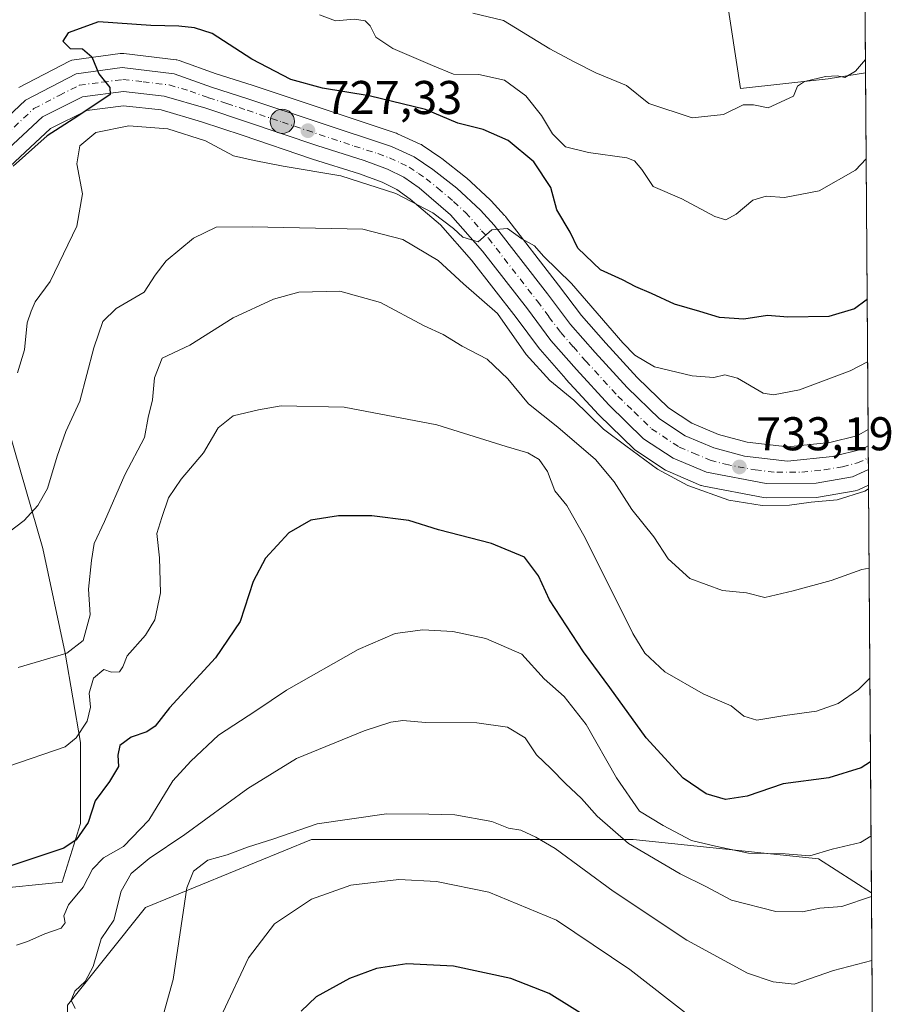
# Model space of a CAD drawing. Units: metres. Extents: x 546125 to 549560, y 4717019 to 4719356.
# Drawn here: x 549375 to 549560, y 4717388 to 4717597 of the extents above; entities that cross this region are included whole.
import ezdxf

# ---------------------------------------------------------------- set-up
doc = ezdxf.new("R2010")
doc.units = ezdxf.units.M
doc.header["$MEASUREMENT"] = 0
doc.linetypes.add('DGN Style 4', pattern=[2.6384748266838614, 1.318413404963828, -0.6592067024819142, 0.001648016756204785, -0.6592067024819142])
for name, color, linetype, lineweight in [('Arbolado forestal CxS', 92, 'Continuous', 0), ('Carretera de calzada única Cxs', 7, 'Continuous', 13), ('Carretera de calzada única eje', 7, 'DGN Style 4', 0), ('Comarca CxS', 21, 'Continuous', 0), ('Comunidad Autónoma CxS', 142, 'Continuous', 0), ('Cultivos herbáceos CxS', 92, 'Continuous', 0), ('Curva de nivel maestra', 30, 'Continuous', 30), ('Curva de nivel normal', 30, 'Continuous', 0), ('Entidad de ámbito territorial', 7, 'Continuous', 0), ('Municipio CxS', 4, 'Continuous', 0), ('Núcleo urbano CxS', 7, 'Continuous', 0), ('Pastizal CxS', 92, 'Continuous', 0), ('Provincia CxS', 1, 'Continuous', 0), ('Punto de cota en terreno', 7, 'Continuous', 0), ('Punto kilométrico de carretera', 7, 'Continuous', 0), ('Rótulo de punto de cota en terreno', 7, 'Continuous', 0)]:
    doc.layers.add(name, color=color, linetype=linetype, lineweight=lineweight)
doc.styles.add('Style-Arial', font='txt')

# ---------------------------------------------------------------- blocks, each defined once
blk = doc.blocks.new('*U8')
at = {"layer": 'Pastizal CxS', "color": 92, "linetype": 'Continuous', "lineweight": 0}
for points in [[(549368.8258999996, 4717412.2543, 750.3154000000069), (549384.3866999997, 4717413.8095, 751.2060000000056), (549388.2770999996, 4717426.258500001, 748.7712999999932), (549388.2774999999, 4717443.375499999, 744.6125999999931), (549385.0576999999, 4717462.3399, 739.4698000000063), (549380.3016999997, 4717484.5153, 735.6992000000029), (549365.6662999997, 4717534.9713, 726.0820999999996)], [(549365.7768999999, 4717558.408100001, 723.5258999999934), (549381.9307000004, 4717573.432700001, 724.4820999999939), (549389.5903000003, 4717577.2895, 724.874800000005), (549397.4020999996, 4717578.2885, 725.3951999999991), (549405.3680999996, 4717577.387900001, 726.0629999999946), (549413.8997, 4717574.9047, 726.9621000000043), (549422.4874999998, 4717572.065300001, 726.7599000000046), (549437.4247000003, 4717566.9999, 727.5295999999945), (549447.3750999998, 4717563.8421, 728.4934999999969), (549452.1397000002, 4717562.0781, 728.6959000000061), (549455.2352999998, 4717560.570699999, 729.2253999999957), (549458.1218999998, 4717558.5231, 729.4575000000042), (549464.5280999999, 4717553.029100001, 730.5500999999931), (549471.0972999996, 4717545.577099999, 731.6089000000065), (549480.5248999996, 4717533.420499999, 732.9226000000053), (549485.5005000001, 4717526.7895, 732.5194000000047), (549485.6221000003, 4717526.6381, 732.5197000000044), (549491.0323000001, 4717520.454700001, 732.8384999999981), (549491.0783000002, 4717520.4033, 732.8420999999945), (549497.9782999996, 4717512.873299999, 733.3497999999963), (549498.0982999997, 4717512.749700001, 733.3561999999947), (549505.4483000003, 4717505.5997, 734.2673000000068), (549505.6117000004, 4717505.451900001, 734.2737999999954), (549505.8963000001, 4717505.240499999, 734.2546000000002), (549512.1863000002, 4717501.1205, 734.0703999999969), (549512.3300999999, 4717501.032099999, 734.0666000000057), (549512.6530999999, 4717500.870800001, 734.0611999999965), (549519.6630999995, 4717497.880700001, 733.6858999999968), (549519.8141000001, 4717497.8211, 733.6854000000022), (549520.2818999998, 4717497.692500001, 733.6732000000048), (549532.9172999999, 4717495.300899999, 733.8457000000053), (549533.4676999999, 4717495.2501, 733.8588000000018), (549544.0827000003, 4717495.3303, 734.0187000000006), (549544.5793000003, 4717495.375299999, 734.0307999999933), (549552.3201000001, 4717496.735500001, 734.1255999999995), (549552.8261000002, 4717496.871099999, 734.1361000000034), (549553.0434999998, 4717496.959899999, 734.1352999999945), (549555.1602999996, 4717497.924000001, 734.1287000000011), (549555.7774999999, 4717411.5573, 758.5718999999954), (549544.5834999997, 4717418.753699999, 754.8996999999946), (549505.3337000003, 4717422.8859, 758.1419000000024), (549482.6102999998, 4717422.886299999, 764.9113999999972), (549437.1633000001, 4717422.8871, 765.3359000000055), (549402.0449000001, 4717408.4275, 762.1074999999983), (549385.5185000002, 4717387.770099999, 758.419399999999)], [(549523.9276000002, 4717608.8037, 708.2982000000048), (549528.0586999999, 4717581.948899999, 712.7428999999976), (549546.6507000001, 4717584.0141, 713.5249999999943), (549554.5365000004, 4717585.2271, 714.2511999999988), (549555.0760000004, 4717509.7268, 732.7143000000069), (549553.6042999999, 4717508.880700001, 732.7167999999947), (549552.6951000001, 4717508.358100001, 732.7243000000017), (549546.9952999996, 4717506.924100001, 732.4137000000047), (549538.0198999997, 4717506.0463, 732.3081999999995), (549529.4676999999, 4717506.9967, 732.3122000000003), (549523.3718999998, 4717508.6327, 732.256899999993), (549517.7818999998, 4717511.0153, 732.1027000000031), (549512.7855000002, 4717514.291300001, 731.6331000000064), (549506.1731000004, 4717520.721200001, 731.1184000000068), (549499.5060999999, 4717527.990499999, 730.5890000000073), (549494.3925000001, 4717533.850099999, 730.4811999999947), (549489.5444999998, 4717540.3007, 729.8335999999982), (549478.2607000005, 4717554.8487, 729.0626999999951), (549478.1882999997, 4717554.9385, 729.0755999999965), (549478.1013000002, 4717555.037699999, 729.0920000000042), (549475.2313000001, 4717558.1677, 729.124299999996), (549475.0547000002, 4717558.344799999, 729.1223999999929), (549469.9946999997, 4717563.014699999, 728.842499999999), (549469.8885000004, 4717563.108300001, 728.823000000004), (549469.8107000003, 4717563.1713, 728.810500000007), (549464.7707000002, 4717567.121300001, 728.4124000000012), (549464.6086999997, 4717567.239700001, 728.4116999999969), (549460.6586999996, 4717569.9297, 728.0096999999951), (549460.4700999996, 4717570.0481, 727.9921999999933), (549460.2106999997, 4717570.181700001, 727.9755000000005), (549455.4106999999, 4717572.3617, 727.8166000000057), (549455.1961000003, 4717572.449100001, 727.8113000000012), (549455.1185, 4717572.476299999, 727.8099999999977), (549424.6363000004, 4717582.633500001, 726.2443000000059), (549416.9811000006, 4717585.0527, 726.2488000000012), (549409.1573000001, 4717587.872500001, 725.8120999999956), (549408.6611000003, 4717588.0045, 725.7434999999969), (549408.4989, 4717588.0285, 725.7238000000071), (549397.4589, 4717589.3585, 725.1027000000031), (549397.1001000004, 4717589.380200001, 725.0834000000032), (549396.7006999999, 4717589.3533, 725.0651000000071), (549386.9506999999, 4717588.043299999, 724.7853999999934), (549386.4426999995, 4717587.9297, 724.7437000000064), (549385.9621000001, 4717587.729699999, 724.7192000000068), (549375.2121000001, 4717582.119700001, 723.9131000000052)]]:
    blk.add_polyline3d(points, dxfattribs=at)
blk = doc.blocks.new('*U14')
at = {"layer": 'Cultivos herbáceos CxS', "color": 92, "linetype": 'Continuous', "lineweight": 0}
blk.add_polyline3d([(549365.6662999997, 4717534.9713, 726.0820999999996), (549380.3016999997, 4717484.5153, 735.6992000000029), (549385.0576999999, 4717462.3399, 739.4698000000063), (549388.2774999999, 4717443.375499999, 744.6125999999931), (549388.2770999996, 4717426.258500001, 748.7712999999932), (549384.3866999997, 4717413.8095, 751.2060000000056), (549368.8258999996, 4717412.2543, 750.3154000000069)], dxfattribs=at)
blk = doc.blocks.new('5PATER')
at = {"layer": 'Punto de cota en terreno', "linetype": 'Continuous', "lineweight": 0}
h = blk.add_hatch(color=51, dxfattribs=at)
edge = h.paths.add_edge_path()
edge.add_ellipse((0, 0), major_axis=(-0.1095731443231308, -0.1110710700762829), ratio=0.9994222409660322, start_angle=0, end_angle=360)
blk = doc.blocks.new('5HITCA')
at = {"layer": 'Entidad de ámbito territorial', "linetype": 'Continuous', "lineweight": 0}
h = blk.add_hatch(color=1, dxfattribs=at)
edge = h.paths.add_edge_path()
edge.add_arc((0, 0), 0.2558578010358639, 0, 360)
at = {"layer": 'Entidad de ámbito territorial', "color": 7, "linetype": 'Continuous', "lineweight": 0}
blk.add_circle((0, 0), 0.2558578010358639, dxfattribs=at)

msp = doc.modelspace()

# ---------------------------------------------------------------- linework, layer by layer
at = {"layer": 'Arbolado forestal CxS', "color": 92, "linetype": 'Continuous', "lineweight": 0, "extrusion": (-0.001750603386489026, 0.2449964350147278, 0.9695223990284378), "elevation": 1155521.992925144, "flags": 128}
msp.add_lwpolyline([(-583248.7934142237, -4569847.281035027), (-583248.7934142237, -4569705.771976111)], dxfattribs=at)
at = {"layer": 'Arbolado forestal CxS', "color": 92, "linetype": 'Continuous', "lineweight": 0, "extrusion": (-0.002135951362913917, 0.2989101991937678, 0.9542788536532272), "elevation": 1409632.492982722, "flags": 128}
msp.add_lwpolyline([(-583250.5481413031, -4497637.042023594), (-583250.5481413032, -4497514.793712335)], dxfattribs=at)
at = {"layer": 'Arbolado forestal CxS', "color": 92, "linetype": 'Continuous', "lineweight": 0}
for points in [[(549553.5560999997, 4717722.4198, 679.5810000000056), (549554.5365000004, 4717585.2271, 714.2511999999988), (549546.6507000001, 4717584.0141, 713.5249999999943), (549528.0586999999, 4717581.948899999, 712.7428999999976), (549523.9276000002, 4717608.8037, 708.2982000000048), (549523.9276000002, 4717627.395500001, 703.2866999999969), (549542.5199999996, 4717658.3815, 697.4333999999944), (549538.3885000004, 4717683.170700001, 691.1067000000039), (549536.3230999997, 4717714.157099999, 681.7396000000008), (549546.6522000004, 4717722.4199, 679.375)], [(549555.7774999999, 4717411.5573, 758.5718999999954), (549556.6111000003, 4717294.9013, 795.1141000000061), (549530.2651000004, 4717300.267700001, 792.9823999999935), (549478.8866999997, 4717312.563899999, 795.2646999999997), (549444.7090999996, 4717330.319300001, 788.3555999999954), (549405.5657000003, 4717335.7161, 778.2894999999991), (549387.3334999997, 4717335.999100001, 772.5430999999954), (549385.5182999996, 4717365.046900001, 762.9879999999977), (549385.5185000002, 4717387.770099999, 758.419399999999), (549402.0449000001, 4717408.4275, 762.1074999999983), (549437.1633000001, 4717422.8871, 765.3359000000055), (549482.6102999998, 4717422.886299999, 764.9113999999972), (549505.3337000003, 4717422.8859, 758.1419000000024), (549544.5834999997, 4717418.753699999, 754.8996999999946)]]:
    msp.add_polyline3d(points, close=True, dxfattribs=at)
for points in [[(549553.5560999997, 4717722.4198, 679.5810000000056), (549546.6522000004, 4717722.4199, 679.375), (549536.3230999997, 4717714.157099999, 681.7396000000008), (549538.3885000004, 4717683.170700001, 691.1067000000039), (549542.5199999996, 4717658.3815, 697.4333999999944), (549523.9276000002, 4717627.395500001, 703.2866999999969), (549523.9276000002, 4717608.8037, 708.2982000000048), (549528.0586999999, 4717581.948899999, 712.7428999999976), (549546.6507000001, 4717584.0141, 713.5249999999943), (549554.5365000004, 4717585.2271, 714.2511999999988)], [(549555.7774999999, 4717411.5573, 758.5718999999954), (549544.5834999997, 4717418.753699999, 754.8996999999946), (549505.3337000003, 4717422.8859, 758.1419000000024), (549482.6102999998, 4717422.886299999, 764.9113999999972), (549437.1633000001, 4717422.8871, 765.3359000000055), (549402.0449000001, 4717408.4275, 762.1074999999983), (549385.5185000002, 4717387.770099999, 758.419399999999), (549385.5182999996, 4717365.046900001, 762.9879999999977), (549387.3334999997, 4717335.999100001, 772.5430999999954)]]:
    msp.add_polyline3d(points, dxfattribs=at)
at = {"layer": 'Carretera de calzada única Cxs', "color": 7, "linetype": 'Continuous', "lineweight": 13, "extrusion": (-0.0009617492427769507, 0.1347139699215072, 0.9908840604966764), "elevation": 635712.5594469302, "flags": 128}
msp.add_lwpolyline([(-583219.4333254779, -4670396.288116636), (-583219.433325478, -4670391.170737701)], dxfattribs=at)
at = {"layer": 'Carretera de calzada única Cxs', "color": 7, "linetype": 'Continuous', "lineweight": 13}
for points in [[(549360.2301000003, 4717564.0801, 723.3035999999993), (549376.6001000004, 4717579.460100001, 724.3555999999954), (549387.3501000004, 4717585.0701, 724.7780999999959), (549397.1001000004, 4717586.380100001, 725.2553999999947), (549408.1401000004, 4717585.050100001, 725.9566999999952), (549416.0201000003, 4717582.210100001, 726.402900000001), (549423.7100999998, 4717579.780099999, 726.6223000000027), (549454.1700999998, 4717569.630100001, 728.5739999999934), (549458.9700999996, 4717567.450099999, 728.726800000004), (549462.9200999998, 4717564.7601, 728.9287999999942), (549467.9600999998, 4717560.8101, 729.3500000000058), (549473.0201000003, 4717556.140100001, 729.7344000000013), (549475.8901000004, 4717553.0101, 729.777700000006), (549487.1601, 4717538.4801, 730.7320000000037), (549492.0601000004, 4717531.960100001, 731.164300000004), (549497.2701000003, 4717525.9901, 731.5714000000008), (549504.0201000003, 4717518.630100001, 732.1774000000005), (549510.9001000002, 4717511.940099999, 732.7710999999982), (549516.3601000002, 4717508.360099999, 732.7841999999946), (549522.3901000004, 4717505.790100001, 732.9373999999953), (549528.9101, 4717504.040100001, 732.9231000000001), (549538.0000999998, 4717503.030099999, 732.9704000000056), (549547.5100999996, 4717503.960100001, 733.3913999999932), (549553.8300999999, 4717505.550100001, 733.741399999999), (549555.1007000003, 4717506.2805, 733.7835999999952), (549555.1369000003, 4717501.209899999, 734.4729999999981), (549551.8000999996, 4717499.690099999, 734.4223999999958), (549544.0601000004, 4717498.3301, 733.7170000000042), (549533.4600999998, 4717498.2501, 733.3928000000016), (549520.8400999998, 4717500.640100001, 734.0816000000051), (549513.8300999999, 4717503.630100001, 733.6349000000046), (549507.5401, 4717507.7501, 733.4244999999937), (549500.1901000004, 4717514.9001, 732.936600000001), (549493.2901, 4717522.4301, 731.8885000000009), (549487.9001000002, 4717528.590100001, 731.5166999999929), (549482.9101, 4717535.2401, 731.4569000000047), (549473.4101, 4717547.4901, 730.5405999999931), (549466.6401000004, 4717555.170100001, 729.8858999999939), (549459.9700999996, 4717560.890100001, 729.3304000000062), (549456.7701000003, 4717563.1601, 728.7407999999997), (549453.3201000001, 4717564.840100001, 728.7231000000029), (549448.3501000004, 4717566.6801, 728.3928000000016), (549438.3601000002, 4717569.850099999, 727.9695000000065), (549423.4401000004, 4717574.9101, 726.7801000000036), (549414.7901, 4717577.770099999, 726.301099999997), (549405.9600999998, 4717580.340100001, 726.0390000000043), (549397.3800999997, 4717581.3101, 725.514599999995), (549388.7001, 4717580.200099999, 724.8934000000008), (549380.2001, 4717575.920100001, 724.4860999999946), (549362.4600999998, 4717559.420100001, 723.3991999999998)], [(549360.2301000003, 4717564.0801, 723.3035999999993), (549376.6001000004, 4717579.460100001, 724.3555999999954), (549387.3501000004, 4717585.0701, 724.7780999999959), (549397.1001000004, 4717586.380100001, 725.2553999999947), (549408.1401000004, 4717585.050100001, 725.9566999999952), (549416.0201000003, 4717582.210100001, 726.402900000001), (549423.7100999998, 4717579.780099999, 726.6223000000027), (549454.1700999998, 4717569.630100001, 728.5739999999934), (549458.9700999996, 4717567.450099999, 728.726800000004), (549462.9200999998, 4717564.7601, 728.9287999999942), (549467.9600999998, 4717560.8101, 729.3500000000058), (549473.0201000003, 4717556.140100001, 729.7344000000013), (549475.8901000004, 4717553.0101, 729.777700000006), (549487.1601, 4717538.4801, 730.7320000000037), (549492.0601000004, 4717531.960100001, 731.164300000004), (549497.2701000003, 4717525.9901, 731.5714000000008), (549504.0201000003, 4717518.630100001, 732.1774000000005), (549510.9001000002, 4717511.940099999, 732.7710999999982), (549516.3601000002, 4717508.360099999, 732.7841999999946), (549522.3901000004, 4717505.790100001, 732.9373999999953), (549528.9101, 4717504.040100001, 732.9231000000001), (549538.0000999998, 4717503.030099999, 732.9704000000056), (549547.5100999996, 4717503.960100001, 733.3913999999932), (549553.8300999999, 4717505.550100001, 733.741399999999), (549555.1007000003, 4717506.2805, 733.7835999999952)], [(549555.1369000003, 4717501.209899999, 734.4729999999981), (549551.8000999996, 4717499.690099999, 734.4223999999958), (549544.0601000004, 4717498.3301, 733.7170000000042), (549533.4600999998, 4717498.2501, 733.3928000000016), (549520.8400999998, 4717500.640100001, 734.0816000000051), (549513.8300999999, 4717503.630100001, 733.6349000000046), (549507.5401, 4717507.7501, 733.4244999999937), (549500.1901000004, 4717514.9001, 732.936600000001), (549493.2901, 4717522.4301, 731.8885000000009), (549487.9001000002, 4717528.590100001, 731.5166999999929), (549482.9101, 4717535.2401, 731.4569000000047), (549473.4101, 4717547.4901, 730.5405999999931), (549466.6401000004, 4717555.170100001, 729.8858999999939), (549459.9700999996, 4717560.890100001, 729.3304000000062), (549456.7701000003, 4717563.1601, 728.7407999999997), (549453.3201000001, 4717564.840100001, 728.7231000000029), (549448.3501000004, 4717566.6801, 728.3928000000016), (549438.3601000002, 4717569.850099999, 727.9695000000065), (549423.4401000004, 4717574.9101, 726.7801000000036), (549414.7901, 4717577.770099999, 726.301099999997), (549405.9600999998, 4717580.340100001, 726.0390000000043), (549397.3800999997, 4717581.3101, 725.514599999995), (549388.7001, 4717580.200099999, 724.8934000000008), (549380.2001, 4717575.920100001, 724.4860999999946), (549362.4600999998, 4717559.420100001, 723.3991999999998)]]:
    msp.add_polyline3d(points, dxfattribs=at)
at = {"layer": 'Carretera de calzada única eje', "color": 7, "linetype": 'DGN Style 4', "lineweight": 0}
msp.add_polyline3d([(549370.2200999996, 4717570.0001, 723.817599999995), (549378.4001000002, 4717577.690099999, 724.139599999995), (549383.7701000003, 4717580.4901, 724.4695999999968), (549388.0201000003, 4717582.630100001, 724.6294000000053), (549392.9001000002, 4717583.290100001, 724.866599999994), (549397.2401000002, 4717583.840100001, 725.1647999999988), (549401.5301000001, 4717583.360099999, 725.4228000000003), (549407.0500999996, 4717582.690099999, 725.7851999999984), (549411.4700999996, 4717581.4101, 726.116200000004), (549415.4001000002, 4717579.9901, 726.3369999999995), (549419.2500999998, 4717578.770099999, 726.4713999999949), (549423.5701000001, 4717577.340100001, 726.6500999999989), (549431.0301000001, 4717574.8101, 726.9863000000041), (549446.2600999996, 4717569.7401, 727.976800000004), (549451.2600999996, 4717568.1501, 728.2611999999937), (549453.7401000002, 4717567.2301, 728.4070000000065), (549456.1401000004, 4717566.140100001, 728.622199999998), (549457.8701, 4717565.300100001, 728.6900000000023), (549459.8400999998, 4717563.960100001, 728.7937999999995), (549461.4501, 4717562.8201, 728.8726000000024), (549463.9700999996, 4717560.850099999, 729.2060000000056), (549467.3000999996, 4717557.9901, 729.3288000000031), (549469.8300999999, 4717555.6501, 729.6719000000013), (549473.2200999996, 4717551.8101, 729.8871999999974), (549474.6501000002, 4717550.2501, 730.0638000000035), (549485.0401, 4717536.860099999, 730.9863999999943), (549487.4801000003, 4717533.600099999, 731.0363000000071), (549489.9801000003, 4717530.270099999, 731.3086999999941), (549492.6700999998, 4717527.190099999, 731.4851000000053), (549495.2801000001, 4717524.210100001, 731.7204999999958), (549502.1001000004, 4717516.7601, 732.2948999999935), (549505.5401, 4717513.420100001, 732.5540000000037), (549509.2200999996, 4717509.840100001, 732.9392999999982), (549515.0900999998, 4717505.9901, 733.023199999996), (549518.1101000002, 4717504.710100001, 732.9860000000045), (549521.6101000002, 4717503.210100001, 733.0399000000034), (549524.8800999997, 4717502.340100001, 733.0645999999979), (549531.1801000005, 4717501.140100001, 733.0938000000025), (549535.7301000003, 4717500.640100001, 733.1561999999976), (549541.0301000001, 4717500.6801, 733.2835999999952), (549545.7801000001, 4717501.140100001, 733.4493999999977), (549549.6501000002, 4717501.8201, 733.6382000000012), (549552.8101000004, 4717502.620100001, 733.7182999999933), (549555.1193000004, 4717503.666200001, 733.8929999999964)], dxfattribs=at)
at = {"layer": 'Comarca CxS', "color": 21, "linetype": 'Continuous', "lineweight": 0, "flags": 128}
msp.add_lwpolyline([(547607.6067007685, 4719343.166187497), (548808.1172498838, 4719351.373550421), (549239.3918212503, 4719354.322030645), (549541.8800003724, 4719356.389982769), (549558.4100003738, 4717043.159982792), (547813.0768011858, 4717031.231925809)], dxfattribs=at)
at = {"layer": 'Comunidad Autónoma CxS', "color": 142, "linetype": 'Continuous', "lineweight": 0, "flags": 128}
msp.add_lwpolyline([(547607.6067007685, 4719343.166187497), (548808.1172498838, 4719351.373550421), (549239.3918212503, 4719354.322030645), (549541.8800003724, 4719356.389982769), (549558.4100003738, 4717043.159982792), (547813.0768011858, 4717031.231925809)], dxfattribs=at)
at = {"layer": 'Cultivos herbáceos CxS', "color": 92, "linetype": 'Continuous', "lineweight": 0}
msp.add_polyline3d([(549368.8258999996, 4717412.2543, 750.3154000000069), (549384.3866999997, 4717413.8095, 751.2060000000056), (549388.2770999996, 4717426.258500001, 748.7712999999932), (549388.2774999999, 4717443.375499999, 744.6125999999931), (549385.0576999999, 4717462.3399, 739.4698000000063), (549380.3016999997, 4717484.5153, 735.6992000000029), (549365.6662999997, 4717534.9713, 726.0820999999996)], dxfattribs=at)
at = {"layer": 'Curva de nivel maestra', "color": 30, "linetype": 'Continuous', "lineweight": 30, "flags": 128}
for points, elevation in [([(549554.8783, 4717537.396500001), (549554.6699999999, 4717537.100099999), (549552.2000000002, 4717535.290100001), (549546.7400000002, 4717533.6601), (549538.0800000001, 4717533.520099999), (549533.75, 4717533.860099999), (549528.75, 4717533.100099999), (549523.5999999996, 4717533.4001), (549519.4699999997, 4717534.690099999), (549514.0999999996, 4717536.2401), (549509.1900000004, 4717538.520099999), (549505.9199999999, 4717539.9101), (549503.0800000001, 4717541.4301), (549498.4100000003, 4717543.540100001), (549493.6200000001, 4717548.110099999), (549492, 4717551.520099999), (549489.1900000004, 4717556.2401), (549487.9199999999, 4717560.9901), (549484.2599999999, 4717566.380100001), (549478.8499999996, 4717570.950099999), (549473.5300000003, 4717573.290100001), (549468.1600000003, 4717574.610099999), (549461.3200000003, 4717577.4801), (549449.4299999997, 4717580.420100001), (549439.5199999996, 4717582.020099999), (549432.8399999999, 4717583.860099999), (549424.54, 4717588.1601), (549416.1399999997, 4717593.620100001), (549412.4500000002, 4717594.770099999), (549409.1200000001, 4717595.120100001), (549403.1799999997, 4717595.2501), (549392.0800000001, 4717596.050100001), (549385.6600000003, 4717593.7401), (549384.5599999996, 4717591.970100001), (549386.0700000003, 4717590.4001), (549388.6699999999, 4717590.3201), (549390.6600000003, 4717588.6501), (549392.1399999997, 4717585.030099999), (549394.4699999997, 4717582.1601), (549394.54, 4717580.640100001), (549387.7000000002, 4717576.100099999), (549381.1799999997, 4717571.920100001), (549373.9800000004, 4717565.4801)], 725), ([(549555.5790999997, 4717439.321799999), (549553.6100000005, 4717438.040100001), (549546.75, 4717435.940099999), (549537.0800000001, 4717434.620100001), (549529.4600000001, 4717432.050100001), (549524.9100000003, 4717431.3101), (549520.7800000003, 4717432.540100001), (549515.9299999997, 4717435.860099999), (549508.0899999999, 4717444.4101), (549500.3600000005, 4717455.090100001), (549494.8099999996, 4717462.610099999), (549487.6100000005, 4717473.600099999), (549485.29, 4717478.710100001), (549482.29, 4717482.640100001), (549475.3399999999, 4717485.550100001), (549464.0800000001, 4717488.4901), (549457.7999999998, 4717490.420100001), (549449.9699999997, 4717491.4001), (549442.8899999997, 4717491.440099999), (549437.0800000001, 4717490.520099999), (549432.4199999999, 4717487.790100001), (549427.4600000001, 4717482.420100001), (549424.8200000003, 4717477.5001), (549422.0599999996, 4717469.050100001), (549416.8600000005, 4717461.3201), (549407.1399999997, 4717450.7401), (549404.0599999996, 4717446.9001), (549402.3099999996, 4717445.700099999), (549399, 4717444.550100001), (549396.6299999999, 4717442.7401), (549396.1500000004, 4717440.700099999), (549396.29, 4717438.3301), (549394.4199999999, 4717435.120100001), (549391.3600000005, 4717431.0601), (549389.8600000005, 4717426.460100001), (549387.3600000005, 4717422.8101), (549384.7400000002, 4717421.050100001), (549372.9100000003, 4717417.100099999)], 750), ([(549496.7199999997, 4717384.520099999), (549487.5, 4717390.2601), (549479.4000000004, 4717393.440099999), (549467.2599999999, 4717396.020099999), (549457.3799999999, 4717396.540100001), (549450.9400000004, 4717395.530099999), (549445.25, 4717393.390100001), (549438.2000000002, 4717389.530099999), (549434.9900000002, 4717386.470100001)], 775)]:
    msp.add_lwpolyline(points, dxfattribs=dict(at, elevation=elevation))
at = {"layer": 'Curva de nivel normal', "color": 30, "linetype": 'Continuous', "lineweight": 0, "flags": 128}
for points, elevation in [([(549554.6664000005, 4717567.045399999), (549552.4199999999, 4717564.6601), (549544.7100000001, 4717560.290100001), (549537.3600000005, 4717558.850099999), (549533.4699999997, 4717559.130100001), (549530.6399999997, 4717558.290100001), (549527.1600000003, 4717555.3101), (549524.9600000001, 4717554.100099999), (549522.6299999999, 4717554.8301), (549515.6200000001, 4717558.590100001), (549509.5700000003, 4717561.1501), (549507.1500000004, 4717564.780099999), (549505.5999999996, 4717566.620100001), (549503.9800000004, 4717567.2301), (549495.8700000001, 4717568.350099999), (549490.9800000004, 4717569.610099999), (549488.2300000004, 4717572.3101), (549485.9299999997, 4717576.210100001), (549482.5599999996, 4717580.370100001), (549478.0499999998, 4717583.7401), (549472.6299999999, 4717584.920100001), (549467.2400000002, 4717584.9801), (549462.8499999996, 4717586.840100001), (549454.3899999997, 4717590.380100001), (549450.8099999996, 4717592.800100001), (549449.6299999999, 4717595.210100001), (549448.5599999996, 4717596.2601), (549446.2800000003, 4717596.6501), (549442.2699999996, 4717596.290100001), (549438.8700000001, 4717597.520099999)], 720), ([(549554.5162000004, 4717588.066400001), (549552.3899999997, 4717585.620100001), (549550.1200000001, 4717584.270099999), (549548.6299999999, 4717584.620100001), (549546.0599999996, 4717584.470100001), (549541.5999999996, 4717583.4301), (549540.1600000003, 4717582.460100001), (549539.2999999998, 4717580.290100001), (549533.9000000004, 4717577.850099999), (549530.8399999999, 4717578.5001), (549528.6200000001, 4717578.5101), (549524.4699999997, 4717576.4001), (549517.7999999998, 4717575.710100001), (549508.6399999997, 4717578.780099999), (549503.8899999997, 4717582.5801), (549497.4400000004, 4717585.280099999), (549492.8099999996, 4717587.5701), (549487.6600000003, 4717590.360099999), (549477.8799999999, 4717596.360099999), (549471.3700000001, 4717597.9001)], 714.9999999999999), ([(549554.9738999996, 4717524.018300001), (549551.3099999996, 4717522.1601), (549540.5199999996, 4717518.090100001), (549535.04, 4717517.050100001), (549532.8600000005, 4717517.4001), (549527.4199999999, 4717520.5601), (549524.75, 4717521.2601), (549522.4199999999, 4717520.710100001), (549517.7999999998, 4717521.090100001), (549509.8600000005, 4717523.0001), (549505.6900000004, 4717525.440099999), (549503.1200000001, 4717528.050100001), (549492.2699999996, 4717540.600099999), (549486.3600000005, 4717546.420100001), (549484.4000000004, 4717548.5801), (549481.7599999999, 4717550.0801), (549478.7199999997, 4717552.300100001), (549475.4199999999, 4717552.030099999), (549472.4800000004, 4717549.4801), (549469.2199999997, 4717550.4801), (549467.2999999998, 4717552.290100001), (549462.9199999999, 4717555.5701), (549455.0300000003, 4717559.6801), (549443.4199999999, 4717563.4101), (549431.2000000002, 4717565.520099999), (549425.0599999996, 4717566.720100001), (549420.6900000004, 4717567.6801), (549414.7300000004, 4717570.880100001), (549406.7599999999, 4717573.380100001), (549398.54, 4717574.040100001), (549391.54, 4717572.630100001), (549388.1600000003, 4717569.800100001), (549387.4600000001, 4717565.9801), (549388.7000000002, 4717559.6601), (549387.5, 4717552.800100001), (549381.8700000001, 4717541.0701), (549378.7000000002, 4717536.7401), (549377.79, 4717534.800100001), (549376.9400000004, 4717532.3101), (549376.4000000004, 4717526.5701), (549374.9000000004, 4717521.7301)], 730), ([(549555.1660000002, 4717497.127), (549554.3600000005, 4717496.6501), (549548.5199999996, 4717494.800100001), (549543.0300000003, 4717494.3301), (549538.4199999999, 4717493.6501), (549532.6600000003, 4717493.600099999), (549525.6200000001, 4717494.7401), (549516.8899999997, 4717497.840100001), (549510.4900000002, 4717501.3301), (549503.7999999998, 4717506.2501), (549499.0599999996, 4717509.780099999), (549492.7599999999, 4717515.9101), (549487.6699999999, 4717520.0701), (549482.6399999997, 4717525.600099999), (549476.6200000001, 4717534.2601), (549469.4100000003, 4717540.530099999), (549464.0199999996, 4717545.520099999), (549456.5599999996, 4717549.9301), (549448.04, 4717552.120100001), (549424.6399999997, 4717552.630100001), (549417.0099999999, 4717552.5701), (549412.1699999999, 4717550.270099999), (549406.4000000004, 4717545.460100001), (549404.0700000003, 4717542.4101), (549401.7199999997, 4717538.800100001), (549395.7999999998, 4717535.340100001), (549392.9800000004, 4717532.5801), (549391.0999999996, 4717527.0001), (549388.1100000005, 4717515.710100001), (549385.1299999999, 4717509.3101), (549383.3600000005, 4717504.0601), (549381.2599999999, 4717497.2401), (549379.2400000002, 4717493.600099999), (549376.3399999999, 4717490.440099999), (549369.75, 4717485.520099999)], 735), ([(549555.2862, 4717480.313999999), (549553.7599999999, 4717480.020099999), (549547.2699999996, 4717477.7301), (549539.2199999997, 4717475.520099999), (549533.2199999997, 4717474.130100001), (549529.3099999996, 4717475.130100001), (549524.2199999997, 4717475.600099999), (549517.3600000005, 4717478.120100001), (549512.7699999996, 4717482.340100001), (549509.7199999997, 4717487.0001), (549505.0199999996, 4717492.7501), (549501.3200000003, 4717498.640100001), (549497.3300000001, 4717503.360099999), (549489.4000000004, 4717510.210100001), (549483.1799999997, 4717515.120100001), (549478.79, 4717520.450099999), (549474.4199999999, 4717524.5801), (549469.0800000001, 4717527.3301), (549465.0599999996, 4717529.800100001), (549461.0899999999, 4717531.6601), (549451.7999999998, 4717536.590100001), (549443.1900000004, 4717539.0001), (549434.5099999999, 4717538.8201), (549429.1600000003, 4717537.350099999), (549420.5899999999, 4717533.3301), (549411.4199999999, 4717527.5801), (549405.5800000001, 4717524.790100001), (549403.9199999999, 4717520.6801), (549403.5099999999, 4717516.0001), (549402.5899999999, 4717512.2401), (549401.7999999998, 4717507.9901), (549397.6399999997, 4717500.0701), (549393.3399999999, 4717490.200099999), (549391.1299999999, 4717485.5701), (549390.5999999996, 4717481.9901), (549389.9600000001, 4717475.890100001), (549390.3499999996, 4717470.4301), (549388.8600000005, 4717465.0101), (549385.4000000004, 4717462.340100001), (549375.0599999996, 4717459.3101)], 740), ([(549555.4524999997, 4717457.038100001), (549553.0800000001, 4717454.630100001), (549548.75, 4717451.6501), (549544.1699999999, 4717450.020099999), (549537.4400000004, 4717449.110099999), (549531.5, 4717448.130100001), (549528.7300000004, 4717448.9801), (549526.0800000001, 4717451.170100001), (549520.1500000004, 4717453.690099999), (549512.0199999996, 4717458.380100001), (549507.79, 4717462.360099999), (549505.2199999997, 4717466.530099999), (549495.1500000004, 4717486.7401), (549491.29, 4717493.620100001), (549488.7199999997, 4717496.720100001), (549487.1799999997, 4717500.840100001), (549485.3799999999, 4717503.360099999), (549483, 4717504.7301), (549478.4500000002, 4717506.110099999), (549463.75, 4717510.700099999), (549444.0999999996, 4717514.450099999), (549430.7999999998, 4717514.7301), (549425.9400000004, 4717513.860099999), (549420.5999999996, 4717512.600099999), (549417.4600000001, 4717510.0701), (549414.3399999999, 4717504.7401), (549409.5599999996, 4717499.200099999), (549406.9000000004, 4717495.2401), (549405.4699999997, 4717491.0801), (549404.4600000001, 4717487.6601), (549404.9699999997, 4717482.4901), (549405.2100000001, 4717475.120100001), (549404.0199999996, 4717469.4001), (549402.0199999996, 4717466.110099999), (549398.1500000004, 4717461.800100001), (549397.2199999997, 4717459.460100001), (549396.5199999996, 4717458.360099999), (549394.8700000001, 4717458.340100001), (549393.2199999997, 4717458.850099999), (549391.04, 4717457.040100001), (549390.0999999996, 4717453.870100001), (549390.3899999997, 4717450.920100001), (549389.6799999997, 4717447.960100001), (549387.3499999996, 4717444.390100001), (549384.9900000002, 4717442.4801), (549373.0800000001, 4717438.370100001)], 745.0000000000001), ([(549374.75, 4717400.460100001), (549377.0800000001, 4717401.270099999), (549380.75, 4717402.9001), (549384.1600000003, 4717404.0801), (549385.0300000003, 4717405.2301), (549384.7400000002, 4717406.670100001), (549385.7199999997, 4717409.040100001), (549388.8300000001, 4717412.7601), (549390.8399999999, 4717416.5601), (549393.1600000003, 4717419.0001), (549397.4000000004, 4717421.360099999), (549402.75, 4717426.9901), (549407.8499999996, 4717435.300100001), (549411.6600000003, 4717439.450099999), (549417.5, 4717444.9301), (549425.4199999999, 4717450.140100001), (549431.9100000003, 4717454.470100001), (549447.0499999998, 4717463.090100001), (549454.9100000003, 4717466.530099999), (549460.8099999996, 4717467.300100001), (549467.1500000004, 4717466.9301), (549474.0999999996, 4717465.420100001), (549481.7699999996, 4717462.090100001), (549486.4800000004, 4717456.920100001), (549490.7000000002, 4717453.140100001), (549495.3899999997, 4717447.2301), (549501.8099999996, 4717435.950099999), (549506.7000000002, 4717428.870100001), (549511.6699999999, 4717425.800100001), (549517.6900000004, 4717422.620100001), (549522.75, 4717421.4801), (549529.7800000003, 4717419.9301), (549537.5099999999, 4717419.8301), (549542.7599999999, 4717419.420100001), (549547.4600000001, 4717420.790100001), (549553.4800000004, 4717422.190099999), (549555.6914999997, 4717423.5886)], 755), ([(549387.1100000005, 4717387.0801), (549386.2699999996, 4717388.8201), (549387.0499999998, 4717390.710100001), (549389.2400000002, 4717392.780099999), (549390.9800000004, 4717395.950099999), (549392.6399999997, 4717401.790100001), (549395.3399999999, 4717405.7401), (549396.8700000001, 4717411.9001), (549399.0099999999, 4717415.690099999), (549402.8300000001, 4717418.850099999), (549410.3499999996, 4717423.890100001), (549423.7199999997, 4717433.6801), (549434.04, 4717440.0001), (549448.3799999999, 4717445.9101), (549454, 4717447.7301), (549456.5300000003, 4717448.0601), (549461.3099999996, 4717447.640100001), (549472.2300000004, 4717447.550100001), (549478.6799999997, 4717446.6801), (549482.4400000004, 4717444.4301), (549484.8300000001, 4717440.8201), (549487.9100000003, 4717437.9001), (549490.9800000004, 4717434.7501), (549494.4000000004, 4717431.520099999), (549497.7100000001, 4717427.8201), (549504.3399999999, 4717422.0001), (549515.2999999998, 4717415.620100001), (549520.7300000004, 4717412.9301), (549526.1399999997, 4717410.0101), (549535.5300000003, 4717407.610099999), (549541.2100000001, 4717407.550100001), (549544.8600000005, 4717408.280099999), (549549.4900000002, 4717408.670100001), (549555.7828000002, 4717410.818700001)], 760), ([(549555.8800999997, 4717397.194800001), (549547.75, 4717395.0801), (549539.4500000002, 4717392.210100001), (549534.9800000004, 4717392.7301), (549529.54, 4717394.530099999), (549516.6699999999, 4717401.540100001), (549501.1200000001, 4717411.940099999), (549488.7999999998, 4717420.950099999), (549484.6900000004, 4717423.3301), (549481.5199999996, 4717424.840100001), (549478.9500000002, 4717425.2601), (549475.3899999997, 4717426.6501), (549467.5300000003, 4717428.0601), (549462.04, 4717428.2601), (549453.1100000005, 4717428.270099999), (549438.4199999999, 4717426.1601), (549429.1900000004, 4717422.9901), (549423.6100000005, 4717421.2301), (549419.3600000005, 4717419.5801), (549415.2100000001, 4717418.5101), (549412.1799999997, 4717416.170100001), (549410.8200000003, 4717412.600099999), (549407.8899999997, 4717393.1801), (549404.9800000004, 4717382.850099999)], 765), ([(549418.4400000004, 4717386.2401), (549423.8200000003, 4717397.8101), (549429.3899999997, 4717405.0101), (549437.1799999997, 4717410.2501), (549445.5199999996, 4717413.190099999), (549455.7199999997, 4717414.4001), (549463.6699999999, 4717413.960100001), (549474.7800000003, 4717411.6801), (549489.0700000003, 4717405.7601), (549504.6299999999, 4717395.290100001), (549517.0300000003, 4717385.6501)], 770)]:
    msp.add_lwpolyline(points, dxfattribs=dict(at, elevation=elevation))
at = {"layer": 'Municipio CxS', "color": 4, "linetype": 'Continuous', "lineweight": 0, "flags": 128}
msp.add_lwpolyline([(549541.8800003724, 4719356.389982769), (549558.4100003738, 4717043.159982792), (547813.0768011858, 4717031.231925809)], dxfattribs=at)
at = {"layer": 'Núcleo urbano CxS', "color": 7, "linetype": 'Continuous', "lineweight": 0, "extrusion": (-0.001268551592490671, 0.1769963307724811, 0.9842106937388639), "elevation": 835005.9183099112, "flags": 128}
msp.add_lwpolyline([(-583350.9891609418, -4638898.153721709), (-583350.9891609417, -4638894.652044137)], dxfattribs=at)
at = {"layer": 'Núcleo urbano CxS', "color": 7, "linetype": 'Continuous', "lineweight": 0, "extrusion": (-0.0005689116086535884, 0.07953505613922698, 0.9968319071862174), "elevation": 375625.4894099049, "flags": 128}
msp.add_lwpolyline([(-583284.3443062117, -4698463.761520798), (-583284.3443062117, -4698461.138845039)], dxfattribs=at)
at = {"layer": 'Núcleo urbano CxS', "color": 7, "linetype": 'Continuous', "lineweight": 0, "extrusion": (-0.0006731561407463042, 0.09394735446033066, 0.995576938991013), "elevation": 443557.3508890508, "flags": 128}
msp.add_lwpolyline([(-583342.2309418835, -4692528.201930833), (-583342.2309418836, -4692525.734654866)], dxfattribs=at)
at = {"layer": 'Núcleo urbano CxS', "color": 7, "linetype": 'Continuous', "lineweight": 0, "extrusion": (-0.000763176902825921, 0.1071676519390301, 0.9942406710343779), "elevation": 505873.668348473, "flags": 128}
msp.add_lwpolyline([(-583135.2638706944, -4686243.073937615), (-583135.2638706944, -4686239.768919612)], dxfattribs=at)
at = {"layer": 'Núcleo urbano CxS', "color": 7, "linetype": 'Continuous', "lineweight": 0}
for points in [[(549375.2121000001, 4717582.119700001, 723.9131000000052), (549385.9621000001, 4717587.729699999, 724.7192000000068), (549386.4426999995, 4717587.9297, 724.7437000000064), (549386.9506999999, 4717588.043299999, 724.7853999999934), (549396.7006999999, 4717589.3533, 725.0651000000071), (549397.1001000004, 4717589.380200001, 725.0834000000032), (549397.4589, 4717589.3585, 725.1027000000031), (549408.4989, 4717588.0285, 725.7238000000071), (549408.6611000003, 4717588.0045, 725.7434999999969), (549409.1573000001, 4717587.872500001, 725.8120999999956), (549416.9811000006, 4717585.0527, 726.2488000000012), (549424.6363000004, 4717582.633500001, 726.2443000000059), (549455.1185, 4717572.476299999, 727.8099999999977), (549455.1961000003, 4717572.449100001, 727.8113000000012), (549455.4106999999, 4717572.3617, 727.8166000000057), (549460.2106999997, 4717570.181700001, 727.9755000000005), (549460.4700999996, 4717570.0481, 727.9921999999933), (549460.6586999996, 4717569.9297, 728.0096999999951), (549464.6086999997, 4717567.239700001, 728.4116999999969), (549464.7707000002, 4717567.121300001, 728.4124000000012), (549469.8107000003, 4717563.1713, 728.810500000007), (549469.8885000004, 4717563.108300001, 728.823000000004), (549469.9946999997, 4717563.014699999, 728.842499999999), (549475.0547000002, 4717558.344799999, 729.1223999999929), (549475.2313000001, 4717558.1677, 729.124299999996), (549478.1013000002, 4717555.037699999, 729.0920000000042), (549478.1882999997, 4717554.9385, 729.0755999999965), (549478.2607000005, 4717554.8487, 729.0626999999951), (549489.5444999998, 4717540.3007, 729.8335999999982), (549494.3925000001, 4717533.850099999, 730.4811999999947), (549499.5060999999, 4717527.990499999, 730.5890000000073), (549506.1731000004, 4717520.721200001, 731.1184000000068), (549512.7855000002, 4717514.291300001, 731.6331000000064), (549517.7818999998, 4717511.0153, 732.1027000000031), (549523.3718999998, 4717508.6327, 732.256899999993), (549529.4676999999, 4717506.9967, 732.3122000000003), (549538.0198999997, 4717506.0463, 732.3081999999995), (549546.9952999996, 4717506.924100001, 732.4137000000047), (549552.6951000001, 4717508.358100001, 732.7243000000017), (549553.6042999999, 4717508.880700001, 732.7167999999947), (549555.0760000004, 4717509.7268, 732.7143000000069), (549555.1602999996, 4717497.924000001, 734.1287000000011), (549553.0434999998, 4717496.959899999, 734.1352999999945), (549552.8261000002, 4717496.871099999, 734.1361000000034), (549552.3201000001, 4717496.735500001, 734.1255999999995), (549544.5793000003, 4717495.375299999, 734.0307999999933), (549544.0827000003, 4717495.3303, 734.0187000000006), (549533.4676999999, 4717495.2501, 733.8588000000018), (549532.9172999999, 4717495.300899999, 733.8457000000053), (549520.2818999998, 4717497.692500001, 733.6732000000048), (549519.8141000001, 4717497.8211, 733.6854000000022), (549519.6630999995, 4717497.880700001, 733.6858999999968), (549512.6530999999, 4717500.870800001, 734.0611999999965), (549512.3300999999, 4717501.032099999, 734.0666000000057), (549512.1863000002, 4717501.1205, 734.0703999999969), (549505.8963000001, 4717505.240499999, 734.2546000000002), (549505.6117000004, 4717505.451900001, 734.2737999999954), (549505.4483000003, 4717505.5997, 734.2673000000068), (549498.0982999997, 4717512.749700001, 733.3561999999947), (549497.9782999996, 4717512.873299999, 733.3497999999963), (549491.0783000002, 4717520.4033, 732.8420999999945), (549491.0323000001, 4717520.454700001, 732.8384999999981), (549485.6221000003, 4717526.6381, 732.5197000000044), (549485.5005000001, 4717526.7895, 732.5194000000047), (549480.5248999996, 4717533.420499999, 732.9226000000053), (549471.0972999996, 4717545.577099999, 731.6089000000065), (549464.5280999999, 4717553.029100001, 730.5500999999931), (549458.1218999998, 4717558.5231, 729.4575000000042), (549455.2352999998, 4717560.570699999, 729.2253999999957), (549452.1397000002, 4717562.0781, 728.6959000000061), (549447.3750999998, 4717563.8421, 728.4934999999969), (549437.4247000003, 4717566.9999, 727.5295999999945), (549422.4874999998, 4717572.065300001, 726.7599000000046), (549413.8997, 4717574.9047, 726.9621000000043), (549405.3680999996, 4717577.387900001, 726.0629999999946), (549397.4020999996, 4717578.2885, 725.3951999999991), (549389.5903000003, 4717577.2895, 724.874800000005), (549381.9307000004, 4717573.432700001, 724.4820999999939), (549365.7768999999, 4717558.408100001, 723.5258999999934)], [(549555.0760000004, 4717509.7268, 732.7143000000069), (549553.6042999999, 4717508.880700001, 732.7167999999947), (549552.6951000001, 4717508.358100001, 732.7243000000017), (549546.9952999996, 4717506.924100001, 732.4137000000047), (549538.0198999997, 4717506.0463, 732.3081999999995), (549529.4676999999, 4717506.9967, 732.3122000000003), (549523.3718999998, 4717508.6327, 732.256899999993), (549517.7818999998, 4717511.0153, 732.1027000000031), (549512.7855000002, 4717514.291300001, 731.6331000000064), (549506.1731000004, 4717520.721200001, 731.1184000000068), (549499.5060999999, 4717527.990499999, 730.5890000000073), (549494.3925000001, 4717533.850099999, 730.4811999999947), (549489.5444999998, 4717540.3007, 729.8335999999982), (549478.2607000005, 4717554.8487, 729.0626999999951), (549478.1882999997, 4717554.9385, 729.0755999999965), (549478.1013000002, 4717555.037699999, 729.0920000000042), (549475.2313000001, 4717558.1677, 729.124299999996), (549475.0547000002, 4717558.344799999, 729.1223999999929), (549469.9946999997, 4717563.014699999, 728.842499999999), (549469.8885000004, 4717563.108300001, 728.823000000004), (549469.8107000003, 4717563.1713, 728.810500000007), (549464.7707000002, 4717567.121300001, 728.4124000000012), (549464.6086999997, 4717567.239700001, 728.4116999999969), (549460.6586999996, 4717569.9297, 728.0096999999951), (549460.4700999996, 4717570.0481, 727.9921999999933), (549460.2106999997, 4717570.181700001, 727.9755000000005), (549455.4106999999, 4717572.3617, 727.8166000000057), (549455.1961000003, 4717572.449100001, 727.8113000000012), (549455.1185, 4717572.476299999, 727.8099999999977), (549424.6363000004, 4717582.633500001, 726.2443000000059), (549416.9811000006, 4717585.0527, 726.2488000000012), (549409.1573000001, 4717587.872500001, 725.8120999999956), (549408.6611000003, 4717588.0045, 725.7434999999969), (549408.4989, 4717588.0285, 725.7238000000071), (549397.4589, 4717589.3585, 725.1027000000031), (549397.1001000004, 4717589.380200001, 725.0834000000032), (549396.7006999999, 4717589.3533, 725.0651000000071), (549386.9506999999, 4717588.043299999, 724.7853999999934), (549386.4426999995, 4717587.9297, 724.7437000000064), (549385.9621000001, 4717587.729699999, 724.7192000000068), (549375.2121000001, 4717582.119700001, 723.9131000000052)], [(549555.1602999996, 4717497.924000001, 734.1287000000011), (549553.0434999998, 4717496.959899999, 734.1352999999945), (549552.8261000002, 4717496.871099999, 734.1361000000034), (549552.3201000001, 4717496.735500001, 734.1255999999995), (549544.5793000003, 4717495.375299999, 734.0307999999933), (549544.0827000003, 4717495.3303, 734.0187000000006), (549533.4676999999, 4717495.2501, 733.8588000000018), (549532.9172999999, 4717495.300899999, 733.8457000000053), (549520.2818999998, 4717497.692500001, 733.6732000000048), (549519.8141000001, 4717497.8211, 733.6854000000022), (549519.6630999995, 4717497.880700001, 733.6858999999968), (549512.6530999999, 4717500.870800001, 734.0611999999965), (549512.3300999999, 4717501.032099999, 734.0666000000057), (549512.1863000002, 4717501.1205, 734.0703999999969), (549505.8963000001, 4717505.240499999, 734.2546000000002), (549505.6117000004, 4717505.451900001, 734.2737999999954), (549505.4483000003, 4717505.5997, 734.2673000000068), (549498.0982999997, 4717512.749700001, 733.3561999999947), (549497.9782999996, 4717512.873299999, 733.3497999999963), (549491.0783000002, 4717520.4033, 732.8420999999945), (549491.0323000001, 4717520.454700001, 732.8384999999981), (549485.6221000003, 4717526.6381, 732.5197000000044), (549485.5005000001, 4717526.7895, 732.5194000000047), (549480.5248999996, 4717533.420499999, 732.9226000000053), (549471.0972999996, 4717545.577099999, 731.6089000000065), (549464.5280999999, 4717553.029100001, 730.5500999999931), (549458.1218999998, 4717558.5231, 729.4575000000042), (549455.2352999998, 4717560.570699999, 729.2253999999957), (549452.1397000002, 4717562.0781, 728.6959000000061), (549447.3750999998, 4717563.8421, 728.4934999999969), (549437.4247000003, 4717566.9999, 727.5295999999945), (549422.4874999998, 4717572.065300001, 726.7599000000046), (549413.8997, 4717574.9047, 726.9621000000043), (549405.3680999996, 4717577.387900001, 726.0629999999946), (549397.4020999996, 4717578.2885, 725.3951999999991), (549389.5903000003, 4717577.2895, 724.874800000005), (549381.9307000004, 4717573.432700001, 724.4820999999939), (549365.7768999999, 4717558.408100001, 723.5258999999934)]]:
    msp.add_polyline3d(points, dxfattribs=at)
at = {"layer": 'Pastizal CxS', "color": 92, "linetype": 'Continuous', "lineweight": 0, "extrusion": (-0.001697333281850143, 0.2375332196101397, 0.9713779329598606), "elevation": 1120344.238330604, "flags": 128}
msp.add_lwpolyline([(-583249.9389963591, -4578457.094904874), (-583249.9389963591, -4578379.367971867)], dxfattribs=at)
at = {"layer": 'Pastizal CxS', "color": 92, "linetype": 'Continuous', "lineweight": 0, "extrusion": (-0.001945979779378222, 0.2723069536011925, 0.9622084681518533), "elevation": 1284244.449926647, "flags": 128}
msp.add_lwpolyline([(-583252.794519752, -4535121.877813113), (-583252.794519752, -4535032.11669775)], dxfattribs=at)
at = {"layer": 'Pastizal CxS', "color": 92, "linetype": 'Continuous', "lineweight": 0}
for points in [[(549553.5560999997, 4717722.4198, 679.5810000000056), (549546.6522000004, 4717722.4199, 679.375), (549536.3230999997, 4717714.157099999, 681.7396000000008), (549538.3885000004, 4717683.170700001, 691.1067000000039), (549542.5199999996, 4717658.3815, 697.4333999999944), (549523.9276000002, 4717627.395500001, 703.2866999999969), (549523.9276000002, 4717608.8037, 708.2982000000048), (549528.0586999999, 4717581.948899999, 712.7428999999976), (549546.6507000001, 4717584.0141, 713.5249999999943), (549554.5365000004, 4717585.2271, 714.2511999999988)], [(549555.0760000004, 4717509.7268, 732.7143000000069), (549553.6042999999, 4717508.880700001, 732.7167999999947), (549552.6951000001, 4717508.358100001, 732.7243000000017), (549546.9952999996, 4717506.924100001, 732.4137000000047), (549538.0198999997, 4717506.0463, 732.3081999999995), (549529.4676999999, 4717506.9967, 732.3122000000003), (549523.3718999998, 4717508.6327, 732.256899999993), (549517.7818999998, 4717511.0153, 732.1027000000031), (549512.7855000002, 4717514.291300001, 731.6331000000064), (549506.1731000004, 4717520.721200001, 731.1184000000068), (549499.5060999999, 4717527.990499999, 730.5890000000073), (549494.3925000001, 4717533.850099999, 730.4811999999947), (549489.5444999998, 4717540.3007, 729.8335999999982), (549478.2607000005, 4717554.8487, 729.0626999999951), (549478.1882999997, 4717554.9385, 729.0755999999965), (549478.1013000002, 4717555.037699999, 729.0920000000042), (549475.2313000001, 4717558.1677, 729.124299999996), (549475.0547000002, 4717558.344799999, 729.1223999999929), (549469.9946999997, 4717563.014699999, 728.842499999999), (549469.8885000004, 4717563.108300001, 728.823000000004), (549469.8107000003, 4717563.1713, 728.810500000007), (549464.7707000002, 4717567.121300001, 728.4124000000012), (549464.6086999997, 4717567.239700001, 728.4116999999969), (549460.6586999996, 4717569.9297, 728.0096999999951), (549460.4700999996, 4717570.0481, 727.9921999999933), (549460.2106999997, 4717570.181700001, 727.9755000000005), (549455.4106999999, 4717572.3617, 727.8166000000057), (549455.1961000003, 4717572.449100001, 727.8113000000012), (549455.1185, 4717572.476299999, 727.8099999999977), (549424.6363000004, 4717582.633500001, 726.2443000000059), (549416.9811000006, 4717585.0527, 726.2488000000012), (549409.1573000001, 4717587.872500001, 725.8120999999956), (549408.6611000003, 4717588.0045, 725.7434999999969), (549408.4989, 4717588.0285, 725.7238000000071), (549397.4589, 4717589.3585, 725.1027000000031), (549397.1001000004, 4717589.380200001, 725.0834000000032), (549396.7006999999, 4717589.3533, 725.0651000000071), (549386.9506999999, 4717588.043299999, 724.7853999999934), (549386.4426999995, 4717587.9297, 724.7437000000064), (549385.9621000001, 4717587.729699999, 724.7192000000068), (549375.2121000001, 4717582.119700001, 723.9131000000052)], [(549555.1602999996, 4717497.924000001, 734.1287000000011), (549553.0434999998, 4717496.959899999, 734.1352999999945), (549552.8261000002, 4717496.871099999, 734.1361000000034), (549552.3201000001, 4717496.735500001, 734.1255999999995), (549544.5793000003, 4717495.375299999, 734.0307999999933), (549544.0827000003, 4717495.3303, 734.0187000000006), (549533.4676999999, 4717495.2501, 733.8588000000018), (549532.9172999999, 4717495.300899999, 733.8457000000053), (549520.2818999998, 4717497.692500001, 733.6732000000048), (549519.8141000001, 4717497.8211, 733.6854000000022), (549519.6630999995, 4717497.880700001, 733.6858999999968), (549512.6530999999, 4717500.870800001, 734.0611999999965), (549512.3300999999, 4717501.032099999, 734.0666000000057), (549512.1863000002, 4717501.1205, 734.0703999999969), (549505.8963000001, 4717505.240499999, 734.2546000000002), (549505.6117000004, 4717505.451900001, 734.2737999999954), (549505.4483000003, 4717505.5997, 734.2673000000068), (549498.0982999997, 4717512.749700001, 733.3561999999947), (549497.9782999996, 4717512.873299999, 733.3497999999963), (549491.0783000002, 4717520.4033, 732.8420999999945), (549491.0323000001, 4717520.454700001, 732.8384999999981), (549485.6221000003, 4717526.6381, 732.5197000000044), (549485.5005000001, 4717526.7895, 732.5194000000047), (549480.5248999996, 4717533.420499999, 732.9226000000053), (549471.0972999996, 4717545.577099999, 731.6089000000065), (549464.5280999999, 4717553.029100001, 730.5500999999931), (549458.1218999998, 4717558.5231, 729.4575000000042), (549455.2352999998, 4717560.570699999, 729.2253999999957), (549452.1397000002, 4717562.0781, 728.6959000000061), (549447.3750999998, 4717563.8421, 728.4934999999969), (549437.4247000003, 4717566.9999, 727.5295999999945), (549422.4874999998, 4717572.065300001, 726.7599000000046), (549413.8997, 4717574.9047, 726.9621000000043), (549405.3680999996, 4717577.387900001, 726.0629999999946), (549397.4020999996, 4717578.2885, 725.3951999999991), (549389.5903000003, 4717577.2895, 724.874800000005), (549381.9307000004, 4717573.432700001, 724.4820999999939), (549365.7768999999, 4717558.408100001, 723.5258999999934)], [(549368.8258999996, 4717412.2543, 750.3154000000069), (549384.3866999997, 4717413.8095, 751.2060000000056), (549388.2770999996, 4717426.258500001, 748.7712999999932), (549388.2774999999, 4717443.375499999, 744.6125999999931), (549385.0576999999, 4717462.3399, 739.4698000000063), (549380.3016999997, 4717484.5153, 735.6992000000029), (549365.6662999997, 4717534.9713, 726.0820999999996)], [(549555.7774999999, 4717411.5573, 758.5718999999954), (549544.5834999997, 4717418.753699999, 754.8996999999946), (549505.3337000003, 4717422.8859, 758.1419000000024), (549482.6102999998, 4717422.886299999, 764.9113999999972), (549437.1633000001, 4717422.8871, 765.3359000000055), (549402.0449000001, 4717408.4275, 762.1074999999983), (549385.5185000002, 4717387.770099999, 758.419399999999), (549385.5182999996, 4717365.046900001, 762.9879999999977), (549387.3334999997, 4717335.999100001, 772.5430999999954)]]:
    msp.add_polyline3d(points, dxfattribs=at)
at = {"layer": 'Provincia CxS', "color": 1, "linetype": 'Continuous', "lineweight": 0, "flags": 128}
msp.add_lwpolyline([(547607.6067007685, 4719343.166187497), (548808.1172498838, 4719351.373550421), (549239.3918212503, 4719354.322030645), (549541.8800003724, 4719356.389982769), (549558.4100003738, 4717043.159982792), (547813.0768011858, 4717031.231925809)], dxfattribs=at)

# ---------------------------------------------------------------- block references
at = {"layer": 'Cultivos herbáceos CxS', "color": 92, "linetype": 'Continuous', "lineweight": 0}
msp.add_blockref('*U14', (0, 0), dxfattribs=at)
at = {"layer": 'Pastizal CxS', "color": 92, "linetype": 'Continuous', "lineweight": 0}
msp.add_blockref('*U8', (0, 0), dxfattribs=at)
at = {"layer": 'Punto de cota en terreno', "color": 7, "linetype": 'Continuous', "lineweight": 0, "xscale": 10, "yscale": 10, "zscale": 10}
for p in [(549436.4400000004, 4717573.01, 727.3300000000019), (549527.8300000001, 4717501.779999999, 733.1900000000023)]:
    msp.add_blockref('5PATER', p, dxfattribs=at)
at = {"layer": 'Punto kilométrico de carretera', "color": 7, "linetype": 'Continuous', "lineweight": 0, "xscale": 10, "yscale": 10, "zscale": 10}
msp.add_blockref('5HITCA', (549431.0059000002, 4717574.984300001, 726.9839000000065), dxfattribs=at)

# ---------------------------------------------------------------- texts
at = {"layer": 'Rótulo de punto de cota en terreno', "color": 7, "linetype": 'Continuous', "lineweight": 0, "style": 'Style-Arial'}
for s, p in [('727,33', (549439.9677999998, 4717576.537799999)), ('733,19', (549531.3578000005, 4717505.307800001))]:
    msp.add_text(s, height=7.000000000000002, dxfattribs=at).set_placement(p)

doc.saveas('drawing.dxf')
